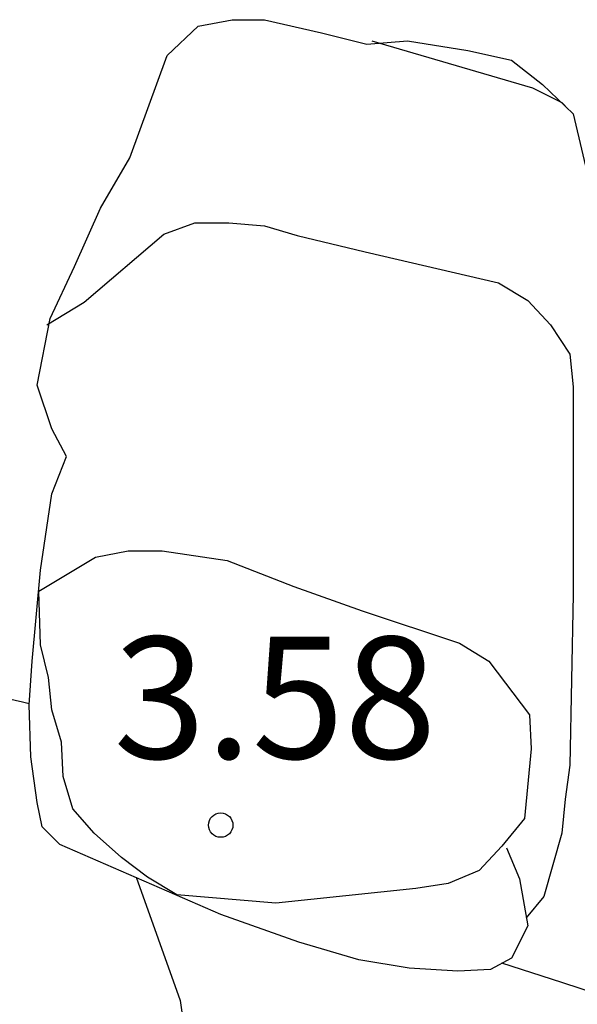
# Model space of a CAD drawing. Units: metres. Extents: x 575044 to 575395, y 4795290 to 4795540.
# Drawn here: x 575093 to 575096, y 4795361 to 4795367 of the extents above; entities that cross this region are included whole.
import ezdxf

# ---------------------------------------------------------------- set-up
doc = ezdxf.new("R2010")
doc.units = ezdxf.units.M
for name, color, linetype in [('020104', 34, 'Continuous'), ('020109', 7, 'CABEZA_TALUD'), ('020204', 9, 'Continuous'), ('020308', 9, 'Continuous')]:
    doc.layers.add(name, color=color, linetype=linetype)
doc.styles.add('ARIAL', font='ARIAL.TTF', dxfattribs={"height": 1})
doc.linetypes.add('CABEZA_TALUD', pattern='A,0.1,[204,DONOSTI.shx,S=0.15,R=0,X=0,Y=0],0,0.2', length=0.3)

# ---------------------------------------------------------------- blocks, each defined once
blk = doc.blocks.new('COTAPU')
blk.add_circle((0, 0), 0.075)

msp = doc.modelspace()

# ---------------------------------------------------------------- linework, layer by layer
at = {"layer": '020104', "flags": 128}
for points, elevation in [([(575094.9754, 4795366.7879), (575095.9653, 4795366.4979), (575096.1453, 4795366.4079), (575096.1653, 4795366.3879)], 1), ([(575092.9754, 4795365.038), (575093.2054, 4795365.178), (575093.6954, 4795365.598), (575093.8854, 4795365.668), (575094.0954, 4795365.668), (575094.3154, 4795365.648), (575094.5154, 4795365.588), (575094.9354, 4795365.488), (575095.7553, 4795365.298), (575095.9353, 4795365.188), (575096.0753, 4795365.038), (575096.1953, 4795364.858), (575096.2153, 4795364.658), (575096.2153, 4795364.448), (575096.2153, 4795363.378), (575096.1953, 4795362.328), (575096.1652, 4795362.118), (575096.1452, 4795361.908), (575096.0352, 4795361.5181), (575095.9252, 4795361.3881)], 2), ([(575091.0454, 4795361.9982), (575091.3454, 4795362.3181), (575091.6454, 4795362.5981), (575091.8254, 4795362.7181), (575092.0154, 4795362.8181), (575092.2254, 4795362.8481), (575092.4254, 4795362.8081), (575092.8254, 4795362.7181), (575092.8654, 4795362.7081)], 1), ([(575093.5253, 4795361.6381), (575093.7953, 4795360.8781), (575093.8553, 4795360.4581), (575093.8453, 4795360.2381), (575093.7753, 4795359.5982), (575093.6453, 4795359.4182), (575093.4553, 4795359.3382), (575093.1753, 4795359.0782), (575093.1753, 4795358.8682), (575093.1353, 4795358.6682), (575093.1353, 4795358.4582), (575093.2552, 4795358.2782), (575093.4352, 4795358.1982), (575093.6452, 4795358.1882), (575093.8652, 4795358.1882), (575094.2752, 4795358.2482), (575094.3852, 4795358.4382), (575094.4852, 4795358.5682)], 1), ([(575096.5152, 4795360.8681), (575096.1452, 4795360.9881), (575095.7752, 4795361.1081)], 1)]:
    msp.add_lwpolyline(points, dxfattribs=dict(at, elevation=elevation))
at = {"layer": '020104', "elevation": 3, "flags": 128}
msp.add_lwpolyline([(575092.9254, 4795363.3981), (575093.2754, 4795363.6081), (575093.4754, 4795363.6481), (575093.6854, 4795363.648), (575094.0853, 4795363.588), (575094.4953, 4795363.428), (575094.9153, 4795363.278), (575095.5153, 4795363.078), (575095.6953, 4795362.968), (575095.9453, 4795362.638), (575095.9553, 4795362.428), (575095.9153, 4795361.998), (575095.7753, 4795361.8281), (575095.6353, 4795361.6781), (575095.4453, 4795361.5981), (575095.2453, 4795361.5681), (575094.3853, 4795361.4781), (575093.7753, 4795361.5281), (575093.5953, 4795361.6381), (575093.4353, 4795361.7581), (575093.2653, 4795361.9081), (575093.1353, 4795362.0581), (575093.0753, 4795362.2581), (575093.0653, 4795362.4681), (575093.0053, 4795362.6681), (575092.9854, 4795362.8681), (575092.9354, 4795363.0681)], close=True, dxfattribs=at)
at = {"layer": '020109'}
msp.add_polyline3d([(575095.8053, 4795361.8181, 2.4499), (575095.8852, 4795361.6281, 2.4499), (575095.9352, 4795361.3381, 2.4499), (575095.8352, 4795361.1381, 2.4399), (575095.7052, 4795361.0681, 2.4199), (575095.5052, 4795361.0581, 2.4199), (575095.2053, 4795361.0781, 2.4399), (575094.8953, 4795361.1281, 2.4499), (575094.5253, 4795361.2381, 2.4499), (575094.0453, 4795361.4081, 2.4899), (575093.0553, 4795361.8381, 2.6599), (575092.9453, 4795361.9481, 2.6699), (575092.9153, 4795362.0981, 2.6999), (575092.8753, 4795362.3781, 2.7399), (575092.8654, 4795362.6981, 2.9099), (575092.8854, 4795362.9681, 2.9799), (575092.9354, 4795363.5281, 2.9699), (575093.0054, 4795363.9981, 2.8899), (575093.0954, 4795364.228, 2.7199), (575093.0054, 4795364.398, 2.4599), (575092.9154, 4795364.668, 2.2399), (575092.9954, 4795365.078, 1.9699), (575093.1454, 4795365.398, 1.8999), (575093.3054, 4795365.758, 1.7999), (575093.4854, 4795366.068, 1.73), (575093.7154, 4795366.698, 1.15), (575093.9054, 4795366.878, 1.06), (575094.1154, 4795366.9179, 1.06), (575094.3154, 4795366.9179, 1.05), (575094.6654, 4795366.8379, 1.04), (575094.9454, 4795366.7679, 1.04), (575095.1954, 4795366.7879, 1.03), (575095.5654, 4795366.7279, 1.03), (575095.8354, 4795366.6679, 1.03), (575096.0253, 4795366.5179, 1.03), (575096.2153, 4795366.3379, 1.06), (575096.3253, 4795365.8679, 1.18)], dxfattribs=at)
msp.add_polyline3d([(575095.8053, 4795361.8181, 2.4499), (575095.8852, 4795361.6281, 2.4499), (575095.9352, 4795361.3381, 2.4499), (575095.8352, 4795361.1381, 2.4399), (575095.7052, 4795361.0681, 2.4199), (575095.5052, 4795361.0581, 2.4199), (575095.2053, 4795361.0781, 2.4399), (575094.8953, 4795361.1281, 2.4499), (575094.5253, 4795361.2381, 2.4499), (575094.0453, 4795361.4081, 2.4899), (575093.0553, 4795361.8381, 2.6599), (575092.9453, 4795361.9481, 2.6699), (575092.9153, 4795362.0981, 2.6999), (575092.8753, 4795362.3781, 2.7399), (575092.8654, 4795362.6981, 2.9099), (575092.8854, 4795362.9681, 2.9799), (575092.9354, 4795363.5281, 2.9699), (575093.0054, 4795363.9981, 2.8899), (575093.0954, 4795364.228, 2.7199), (575093.0054, 4795364.398, 2.4599), (575092.9154, 4795364.668, 2.2399), (575092.9954, 4795365.078, 1.9699), (575093.1454, 4795365.398, 1.8999), (575093.3054, 4795365.758, 1.7999), (575093.4854, 4795366.068, 1.73), (575093.7154, 4795366.698, 1.15), (575093.9054, 4795366.878, 1.06), (575094.1154, 4795366.9179, 1.06), (575094.3154, 4795366.9179, 1.05), (575094.6654, 4795366.8379, 1.04), (575094.9454, 4795366.7679, 1.04), (575095.1954, 4795366.7879, 1.03), (575095.5654, 4795366.7279, 1.03), (575095.8354, 4795366.6679, 1.03), (575096.0253, 4795366.5179, 1.03), (575096.2153, 4795366.3379, 1.06), (575096.3253, 4795365.8679, 1.18)], dxfattribs=at)

# ---------------------------------------------------------------- block references
at = {"layer": '020204', "rotation": 359.9987685839998}
msp.add_blockref('COTAPU', (575094.0453, 4795361.9581, 3.58), dxfattribs=at)
msp.add_blockref('COTAPU', (575094.0453, 4795361.9581, 3.58), dxfattribs=at)

# ---------------------------------------------------------------- texts
at = {"layer": '020308', "style": 'ARIAL'}
msp.add_text('3.58', height=0.74998, rotation=359.99877, dxfattribs=at).set_placement((575093.3853, 4795362.3681, 3.5799))
msp.add_text('3.58', height=0.74998, rotation=359.99877, dxfattribs=at).set_placement((575093.3853, 4795362.3681, 3.5799))

doc.saveas('drawing.dxf')
